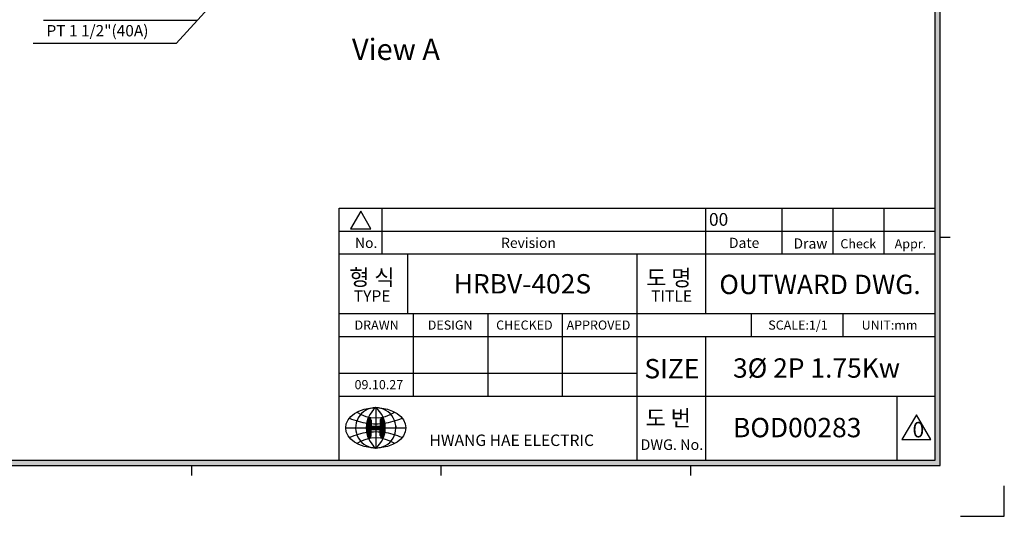
# Model space of a CAD drawing. Extents: x 0 to 1494, y 0 to 1052.
# Drawn here: x 798 to 1494, y 0 to 351 of the extents above; entities that cross this region are included whole.
import ezdxf

# ---------------------------------------------------------------- set-up
doc = ezdxf.new("R2010")
doc.units = 0
doc.layers.get('0').update_dxf_attribs({"linetype": 'CONTINUOUS'})
for name, color, linetype in [('DIM', 4, 'CONTINUOUS'), ('PHANTOM', 3, 'CONTINUOUS'), ('문자', 2, 'CONTINUOUS')]:
    doc.layers.add(name, color=color, linetype=linetype)
doc.styles.get("Standard").update_dxf_attribs({"font": 'romans.shx', "bigfont": 'whgtxt.shx'})

msp = doc.modelspace()

# ---------------------------------------------------------------- hatches: boundary and pattern name
at = {"layer": 'DIM'}
h = msp.add_hatch(color=256, dxfattribs=at)
h.paths.add_polyline_path([(37.196, 1004.4), (37.196, 36), (1448.396, 36), (1448.396, 1004.4)])
h.paths.add_polyline_path([(40.796, 1000.8), (40.796, 39.6), (1444.796, 39.6), (1444.796, 1000.8)], flags=16)

# ---------------------------------------------------------------- linework, layer by layer
for p, q in [((1023.596, 217.8), (1444.796, 217.8)), ((1023.596, 185.4), (1023.596, 217.8)), ((1053.808, 217.8), (1053.808, 185.4)), ((1282.796, 185.4), (1282.796, 217.8)), ((1336.792, 185.4), (1336.792, 217.8)), ((1372.792, 185.4), (1372.792, 217.8)), ((1408.792, 185.4), (1408.792, 217.8)), ((1023.596, 201.6), (1444.796, 201.6)), ((1448.396, 197.388), (1455.596, 197.388)), ((1023.596, 185.4), (1444.796, 185.4)), ((1023.596, 39.6), (1023.596, 185.4)), ((1072.196, 143.236), (1072.196, 185.4)), ((1234.196, 39.6), (1234.196, 185.4)), ((1282.796, 143.236), (1282.796, 185.4)), ((1023.596, 143.236), (1444.796, 143.236)), ((1076.246, 84.944), (1076.246, 143.236)), ((1128.896, 84.944), (1128.896, 143.236)), ((1181.546, 84.944), (1181.546, 143.236)), ((1315.196, 127.036), (1315.196, 143.236)), ((1379.996, 127.036), (1379.996, 143.236)), ((1023.596, 127.036), (1444.796, 127.036)), ((1282.796, 39.6), (1282.796, 127.036)), ((1023.596, 101.144), (1234.196, 101.144)), ((1023.596, 84.944), (1444.796, 84.944)), ((1417.807, 84.944), (1417.807, 39.6)), ((1049.537, 76.812), (1049.537, 48.226)), ((1043.719, 67.672), (1045.299, 69.251)), ((1043.719, 67.194), (1045.647, 69.122)), ((1043.719, 66.717), (1045.923, 68.921)), ((1043.719, 66.24), (1046.137, 68.657)), ((1043.719, 65.763), (1046.281, 68.324)), ((1043.719, 67.976), (1043.719, 62.519)), ((1043.719, 65.285), (1046.329, 67.894)), ((1043.719, 64.808), (1046.329, 67.417)), ((1043.719, 64.331), (1046.329, 66.94)), ((1043.719, 63.853), (1046.329, 66.463)), ((1043.719, 63.376), (1046.329, 65.985)), ((1043.719, 62.899), (1046.329, 65.508)), ((1043.733, 68.162), (1044.838, 69.267)), ((1043.817, 62.519), (1046.329, 65.031)), ((1044.294, 62.519), (1046.329, 64.553)), ((1044.771, 62.519), (1046.329, 64.076)), ((1045.249, 62.519), (1046.517, 63.787)), ((1045.726, 62.519), (1046.994, 63.787)), ((1046.203, 62.519), (1047.472, 63.787)), ((1046.329, 67.976), (1046.329, 63.787)), ((1046.329, 63.787), (1052.746, 63.787)), ((1046.681, 62.519), (1047.949, 63.787)), ((1047.158, 62.519), (1048.426, 63.787)), ((1047.635, 62.519), (1048.904, 63.787)), ((1048.112, 62.519), (1049.381, 63.787)), ((1048.59, 62.519), (1049.537, 63.467)), ((1049.067, 62.519), (1049.537, 62.989)), ((1049.537, 62.989), (1050.336, 63.787)), ((1049.537, 63.467), (1049.858, 63.787)), ((1049.544, 62.519), (1050.813, 63.787)), ((1050.022, 62.519), (1051.29, 63.787)), ((1050.499, 62.519), (1051.767, 63.787)), ((1050.976, 62.519), (1052.245, 63.787)), ((1051.454, 62.519), (1052.722, 63.787)), ((1051.931, 62.519), (1055.356, 65.944)), ((1052.408, 62.519), (1055.356, 65.466)), ((1052.746, 67.63), (1054.36, 69.243)), ((1052.746, 67.153), (1054.701, 69.107)), ((1052.746, 66.675), (1054.971, 68.901)), ((1052.746, 66.198), (1055.179, 68.631)), ((1052.746, 65.721), (1055.317, 68.291)), ((1052.746, 67.976), (1052.746, 63.787)), ((1052.746, 65.244), (1055.356, 67.853)), ((1052.746, 64.766), (1055.356, 67.375)), ((1052.746, 64.289), (1055.356, 66.898)), ((1052.746, 63.812), (1055.356, 66.421)), ((1052.754, 68.115), (1053.912, 69.273)), ((1052.885, 62.519), (1055.356, 64.989)), ((1053.363, 62.519), (1055.356, 64.512)), ((1053.84, 62.519), (1055.356, 64.034)), ((1054.317, 62.519), (1055.356, 63.557)), ((1054.795, 62.519), (1055.356, 63.08)), ((1055.356, 67.976), (1055.356, 62.519)), ((1028.297, 62.519), (1070.778, 62.519)), ((1043.719, 59.08), (1047.158, 62.519)), ((1043.719, 59.558), (1046.681, 62.519)), ((1043.719, 60.035), (1046.203, 62.519)), ((1043.719, 60.512), (1045.726, 62.519)), ((1043.719, 60.99), (1045.249, 62.519)), ((1043.719, 61.467), (1044.771, 62.519)), ((1043.719, 61.944), (1044.294, 62.519)), ((1043.719, 62.421), (1043.817, 62.519)), ((1043.719, 57.062), (1043.719, 62.519)), ((1043.719, 58.603), (1046.329, 61.212)), ((1043.719, 58.126), (1046.329, 60.735)), ((1043.719, 57.648), (1046.329, 60.258)), ((1043.719, 57.171), (1046.329, 59.78)), ((1043.761, 56.735), (1046.329, 59.303)), ((1043.901, 56.398), (1046.329, 58.826)), ((1044.11, 56.13), (1046.329, 58.349)), ((1044.383, 55.925), (1046.329, 57.871)), ((1044.726, 55.792), (1046.329, 57.394)), ((1045.178, 55.766), (1046.319, 56.907)), ((1046.329, 57.062), (1046.329, 61.25)), ((1046.329, 61.25), (1052.746, 61.25)), ((1046.367, 61.25), (1047.635, 62.519)), ((1046.844, 61.25), (1048.112, 62.519)), ((1047.321, 61.25), (1048.59, 62.519)), ((1047.799, 61.25), (1049.067, 62.519)), ((1048.276, 61.25), (1049.537, 62.512)), ((1048.753, 61.25), (1049.537, 62.035)), ((1049.23, 61.25), (1049.537, 61.557)), ((1049.537, 61.557), (1050.499, 62.519)), ((1049.537, 62.035), (1050.022, 62.519)), ((1049.537, 62.512), (1049.544, 62.519)), ((1049.708, 61.25), (1050.976, 62.519)), ((1050.185, 61.25), (1051.454, 62.519)), ((1050.662, 61.25), (1051.931, 62.519)), ((1051.14, 61.25), (1052.408, 62.519)), ((1051.617, 61.25), (1052.885, 62.519)), ((1052.094, 61.25), (1053.363, 62.519)), ((1052.572, 61.25), (1053.84, 62.519)), ((1052.746, 59.993), (1055.272, 62.519)), ((1052.746, 60.471), (1054.795, 62.519)), ((1052.746, 60.948), (1054.317, 62.519)), ((1052.746, 59.516), (1055.356, 62.125)), ((1052.746, 59.039), (1055.356, 61.648)), ((1052.746, 57.062), (1052.746, 61.25)), ((1052.746, 58.561), (1055.356, 61.171)), ((1052.746, 58.084), (1055.356, 60.693)), ((1052.746, 57.607), (1055.356, 60.216)), ((1052.746, 57.129), (1055.356, 59.739)), ((1052.797, 56.703), (1055.356, 59.261)), ((1052.944, 56.372), (1055.356, 58.784)), ((1053.159, 56.11), (1055.356, 58.307)), ((1053.437, 55.911), (1055.356, 57.83)), ((1053.787, 55.784), (1055.356, 57.352)), ((1054.254, 55.773), (1055.34, 56.859)), ((1055.272, 62.519), (1055.356, 62.603)), ((1055.356, 57.062), (1055.356, 62.519)), ((919.196, 36), (919.196, 28.8)), ((1095.596, 36), (1095.596, 28.8)), ((1271.996, 36), (1271.996, 28.8))]:
    msp.add_line(p, q)
for points in [[(1038.902, 215.731), (1031.684, 203.23), (1046.12, 203.23)], [(1431.618, 71.776), (1421.468, 54.196), (1441.768, 54.196)]]:
    msp.add_lwpolyline(points, close=True)
for centre, radius, start, end in [((1049.626, 62.519), 14.293, 90.356517, 270.946571), ((1061.253, 62.519), 18.481, 129.339859, 230.660141), ((1049.449, 62.519), 14.293, 269.053429, 89.643483), ((1037.822, 62.519), 18.481, 309.339859, 50.660141), ((1049.537, 94.714), 25.051, 237.524582, 302.475418), ((1049.537, 110.981), 45.547, 245.884429, 262.661091), ((1045.024, 67.976), 1.305, 0, 180), ((1049.537, 110.981), 45.547, 265.960115, 274.039885), ((1054.051, 67.976), 1.305, 0, 180), ((1049.537, 110.981), 45.547, 277.338909, 294.115571), ((1049.626, 62.519), 14.293, 0, 6.016035), ((1049.537, 14.056), 45.547, 97.338909, 114.115571), ((1045.024, 57.062), 1.305, 180, 0), ((1049.537, 14.056), 45.547, 85.960115, 94.039885), ((1054.051, 57.062), 1.305, 180, 0), ((1049.537, 14.056), 45.547, 65.884429, 82.661091), ((1049.537, 30.323), 25.051, 57.524582, 122.475418)]:
    msp.add_arc(centre, radius, start, end)
msp.add_ellipse((1049.537, 62.519), major_axis=(-21.241, 0), ratio=0.6729014)
for p, q in [((1448.396, 36), (1448.396, 1004.4)), ((1444.796, 39.6), (1444.796, 1000.8)), ((923.154, 350.384), (814.755, 350.384)), ((908.396, 334.225), (807.486, 334.225)), ((37.196, 36), (1448.396, 36)), ((40.796, 39.6), (1444.796, 39.6))]:
    msp.add_line(p, q, dxfattribs=at)
msp.add_lwpolyline([(999.234, 433.683), (908.396, 334.225)], dxfattribs=at)
at = {"layer": 'PHANTOM'}
for p, q in [((1493.78, 0), (1493.78, 21.6)), ((1462.796, 0), (1493.78, 0))]:
    msp.add_line(p, q, dxfattribs=at)

# ---------------------------------------------------------------- texts
for s, insert, char_height, width, attachment_point in [('{\\fGulim|b0|i0|c129|p50;\\C2;View A}', (1032.737, 337.55), 15, 163.9245, 1), ('{\\f굴림|b0|i0|c129|p50;No.}', (1034.875, 196.882), 7.2, 91.7136, 1), ('{\\f굴림|b0|i0|c129|p50;Revision}', (1138.124, 196.882), 7.2, 91.7136, 1), ('{\\f굴림|b0|i0|c129|p50;Date}', (1299.176, 196.882), 7.2, 91.7136, 1), ('{\\f굴림|b0|i0|c129|p50;Draw}', (1344.789, 196.441), 7.2, 91.7136, 1), ('{\\f굴림|b0|i0|c129|p50;Check}', (1377.915, 195.869), 6.48, 52.65, 1), ('{\\f굴림|b0|i0|c129|p50;Appr.}', (1416.29, 195.869), 6.48, 52.65, 1), ('{\\f굴림|b0|i0|c129|p49;형 식}', (1030.869, 174.564), 11.34, 48.6, 1), ('{\\f굴림|b0|i0|c129|p49;도 명}', (1240.722, 174.191), 11.34, 48.6, 1), ('{\\fGulim|b0|i0|c129|p50;HRBV-402S}', (1153.196, 164.318), 13.68, 162, 5), ('{\\fGulim|b0|i0|c129|p50;OUTWARD DWG.}', (1292.354, 170.74), 13.68, 196.7094, 1), ('{\\f굴림|b0|i0|c129|p50;TYPE}', (1033.989, 159.724), 8.1, 52.65, 1), ('{\\f굴림|b0|i0|c129|p50;TITLE}', (1244.098, 159.724), 8.1, 52.65, 1), ('{\\f굴림|b0|i0|c129|p50;DRAWN}', (1034.561, 138.387), 6.48, 52.65, 1), ('{\\f굴림|b0|i0|c129|p50;DESIGN}', (1086.291, 138.387), 6.48, 52.65, 1), ('{\\f굴림|b0|i0|c129|p50;CHECKED}', (1134.629, 138.387), 6.48, 52.65, 1), ('{\\f굴림|b0|i0|c129|p50;APPROVED}', (1184.387, 138.387), 6.48, 52.65, 1), ('{\\f@Gulim|b0|i0|c129|p50;SCALE:1/1}', (1326.952, 138.387), 6.48, 64.8, 1), ('{\\f굴림|b0|i0|c129|p50;UNIT:mm}', (1392.933, 138.387), 6.48, 64.8, 1), ('{\\f굴림|b0|i0|c129|p49;SIZE}', (1239.377, 111.189), 13.68, 48.6, 1), ('{\\fGulim|b0|i0|c129|p50;3\\fISOCPEUR|b0|i0|c0|p34;%%C\\fGulim|b0|i0|c129|p50; \\fGulim|b0|i0|c0|p50;2P\\fGulim|b0|i0|c129|p50; 1.75Kw}', (1302.025, 111.639), 13.68, 196.7094, 1), ('{\\fGulim|b0|i0|c129|p50;09.10.27}', (1034.561, 96.295), 6.48, 52.65, 1), ('{\\f굴림|b0|i0|c129|p49;도 번}', (1240.349, 75.128), 11.34, 48.6, 1), ('{\\fGulim|b0|i0|c129|p50;BOD00283}', (1302.025, 69.547), 13.68, 196.7094, 1), ('0', (1428.908, 66.696), 10.935, 42.55246, 1), ('{\\f굴림|b0|i0|c129|p50;HWANG HAE ELECTRIC}', (1087.509, 57.797), 8.1, 315.3343, 1), ('{\\f굴림|b0|i0|c129|p50;DWG. No.}', (1236.634, 54.364), 7.452, 52.65, 1)]:
    msp.add_mtext(s, dxfattribs=dict(insert=insert, char_height=char_height, width=width, attachment_point=attachment_point))
at = {"layer": 'PHANTOM', "insert": (1285.031, 214.333), "char_height": 9, "attachment_point": 1}
msp.add_mtext('{\\f굴림|b0|i0|c129|p49;\\C7;00}', dxfattribs=at)
at = {"layer": '문자', "insert": (816.814, 347.21), "char_height": 8, "width": 96.44926, "attachment_point": 1}
msp.add_mtext('PT 1 1/2"(40A)', dxfattribs=at)

doc.saveas('drawing.dxf')
